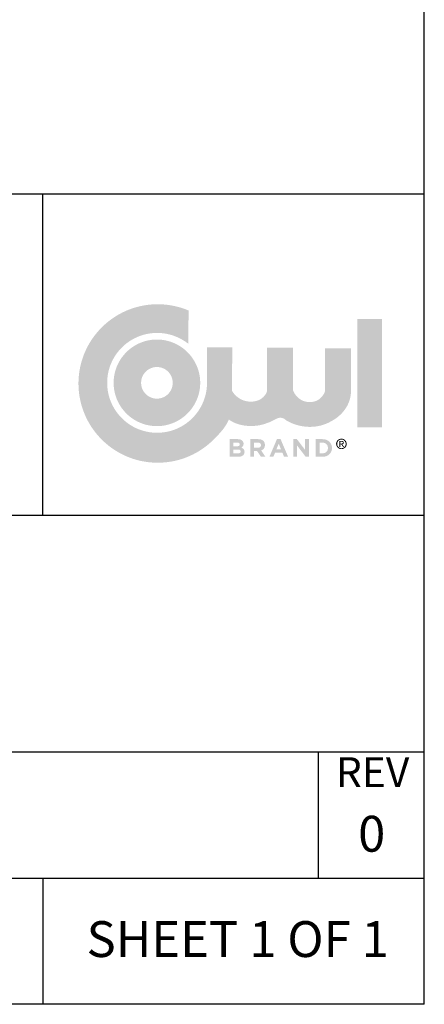
# Model space of a CAD drawing. Units: inches. Extents: x 3.5 to 73.5, y 3.5 to 55.1.
# Drawn here: x 68.6 to 73.5, y 3.5 to 15.5 of the extents above; entities that cross this region are included whole.
import ezdxf

# ---------------------------------------------------------------- set-up
doc = ezdxf.new("R2010")
doc.units = ezdxf.units.IN
doc.header["$LTSCALE"] = 7
doc.header["$MEASUREMENT"] = 0
for name, color, linetype in [('FORMAT', 7, 'Continuous'), ('LOGO_BLACK', 7, 'Continuous'), ('LOGO_BLUE', 154, 'Continuous')]:
    doc.layers.add(name, color=color, linetype=linetype)
doc.styles.add('SLDTEXTSTYLE0', font='TXT', dxfattribs={"width": 0.75})
doc.styles.add('SLDTEXTSTYLE2', font='TXT', dxfattribs={"width": 0.6875})

msp = doc.modelspace()

# ---------------------------------------------------------------- hatches: boundary and pattern name
at = {"layer": 'LOGO_BLACK'}
h = msp.add_hatch(color=256, dxfattribs=at)
edge = h.paths.add_edge_path(flags=0)
edge.add_spline(control_points=[(71.3058143, 10.2396282), (71.3058143, 10.2003299), (71.2738769, 10.1807008), (71.2253776, 10.1807008)], knot_values=[0, 0, 0, 0, 1, 1, 1, 1], weights=[1, 1, 1, 1], degree=3, periodic=0)
edge.add_line((71.2253776, 10.1807008), (71.1231381, 10.1807008))
edge.add_line((71.1231381, 10.1807008), (71.1231381, 10.3956076))
edge.add_line((71.1231381, 10.3956076), (71.2228972, 10.3956076))
edge.add_spline(control_points=[(71.2228972, 10.3956076), (71.2668227, 10.3956076), (71.2938528, 10.3737916), (71.2938528, 10.3400274)], knot_values=[0, 0, 0, 0, 1, 1, 1, 1], weights=[1, 1, 1, 1], degree=3, periodic=0)
edge.add_line((71.2938528, 10.3400274), (71.2938528, 10.3394273))
edge.add_spline(control_points=[(71.2938528, 10.3394273), (71.2938528, 10.315171), (71.2809445, 10.3016492), (71.2655959, 10.2930615)], knot_values=[0, 0, 0, 0, 1, 1, 1, 1], weights=[1, 1, 1, 1], degree=3, periodic=0)
edge.add_spline(control_points=[(71.2655959, 10.2930615), (71.2904523, 10.2835537), (71.3058143, 10.2691118), (71.3058143, 10.2402416)], knot_values=[0, 0, 0, 0, 1, 1, 1, 1], weights=[1, 1, 1, 1], degree=3, periodic=0)
edge.add_line((71.3058143, 10.2402416), (71.3058143, 10.2396282))
edge = h.paths.add_edge_path(flags=0)
edge.add_line((71.1691972, 10.2221326), (71.2253776, 10.2221326))
edge.add_spline(control_points=[(71.2253776, 10.2221326), (71.2462602, 10.2221326), (71.2588351, 10.2295069), (71.2588351, 10.2454689)], knot_values=[0, 0, 0, 0, 1, 1, 1, 1], weights=[1, 1, 1, 1], degree=3, periodic=0)
edge.add_line((71.2588351, 10.2454689), (71.2588351, 10.2460823))
edge.add_spline(control_points=[(71.2588351, 10.2460823), (71.2588351, 10.2605241), (71.2481004, 10.2694185), (71.2238174, 10.2694185)], knot_values=[0, 0, 0, 0, 1, 1, 1, 1], weights=[1, 1, 1, 1], degree=3, periodic=0)
edge.add_line((71.2238174, 10.2694185), (71.1691972, 10.2694185))
edge.add_line((71.1691972, 10.2694185), (71.1691972, 10.2221326))
edge = h.paths.add_edge_path(flags=0)
edge.add_line((71.1691972, 10.3087168), (71.212776, 10.3087168))
edge.add_spline(control_points=[(71.212776, 10.3087168), (71.2336586, 10.3087168), (71.2468736, 10.3154777), (71.2468736, 10.3314397)], knot_values=[0, 0, 0, 0, 1, 1, 1, 1], weights=[1, 1, 1, 1], degree=3, periodic=0)
edge.add_line((71.2468736, 10.3314397), (71.2468736, 10.332053))
edge.add_spline(control_points=[(71.2468736, 10.332053), (71.2468736, 10.3461882), (71.2358455, 10.3541625), (71.2158297, 10.3541625)], knot_values=[0, 0, 0, 0, 1, 1, 1, 1], weights=[1, 1, 1, 1], degree=3, periodic=0)
edge.add_line((71.2158297, 10.3541625), (71.1691972, 10.3541625))
edge.add_line((71.1691972, 10.3541625), (71.1691972, 10.3087168))
h = msp.add_hatch(color=256, dxfattribs=at)
edge = h.paths.add_edge_path(flags=0)
edge.add_spline(control_points=[(71.5548814, 10.3240627), (71.5548814, 10.2893784), (71.5361324, 10.2675756), (71.5088223, 10.2574411)], knot_values=[0, 0, 0, 0, 1, 1, 1, 1], weights=[1, 1, 1, 1], degree=3, periodic=0)
edge.add_line((71.5088223, 10.2574411), (71.5613355, 10.1806848))
edge.add_line((71.5613355, 10.1806848), (71.5060753, 10.1806848))
edge.add_line((71.5060753, 10.1806848), (71.4600162, 10.2494667))
edge.add_line((71.4600162, 10.2494667), (71.4228649, 10.2494667))
edge.add_line((71.4228649, 10.2494667), (71.4228649, 10.1806848))
edge.add_line((71.4228649, 10.1806848), (71.375579, 10.1806848))
edge.add_line((71.375579, 10.1806848), (71.375579, 10.3955917))
edge.add_line((71.375579, 10.3955917), (71.4738446, 10.3955917))
edge.add_spline(control_points=[(71.4738446, 10.3955917), (71.5244909, 10.3955917), (71.5548814, 10.368895), (71.5548814, 10.3246628)], knot_values=[0, 0, 0, 0, 1, 1, 1, 1], weights=[1, 1, 1, 1], degree=3, periodic=0)
edge.add_line((71.5548814, 10.3246628), (71.5548814, 10.3240627))
edge = h.paths.add_edge_path(flags=0)
edge.add_line((71.4228649, 10.2912053), (71.4707509, 10.2912053))
edge.add_spline(control_points=[(71.4707509, 10.2912053), (71.4937804, 10.2912053), (71.5069954, 10.3035002), (71.5069954, 10.3216091)], knot_values=[0, 0, 0, 0, 1, 1, 1, 1], weights=[1, 1, 1, 1], degree=3, periodic=0)
edge.add_line((71.5069954, 10.3216091), (71.5069954, 10.3222225))
edge.add_spline(control_points=[(71.5069954, 10.3222225), (71.5069954, 10.342505), (71.4928603, 10.352933), (71.4698308, 10.352933)], knot_values=[0, 0, 0, 0, 1, 1, 1, 1], weights=[1, 1, 1, 1], degree=3, periodic=0)
edge.add_line((71.4698308, 10.352933), (71.4228649, 10.352933))
edge.add_line((71.4228649, 10.352933), (71.4228649, 10.2912053))
h = msp.add_hatch(color=256, dxfattribs=at)
h.paths.add_polyline_path([(71.8377381, 10.1806901), (71.7882786, 10.1806901), (71.7686494, 10.2288962), (71.6777581, 10.2288962), (71.658089, 10.1806901), (71.6098829, 10.1806901), (71.7020145, 10.3971305), (71.7456199, 10.3971305)], flags=0)
h.paths.add_polyline_path([(71.6946669, 10.2706347), (71.7517673, 10.2706347), (71.7232038, 10.3403368)], flags=0)
msp.add_hatch(color=256, dxfattribs=at).paths.add_polyline_path([(72.0926286, 10.1806835), (72.0524103, 10.1806835), (71.9483306, 10.3173005), (71.9483306, 10.1806835), (71.9016314, 10.1806835), (71.9016314, 10.3955903), (71.9452502, 10.3955903), (72.0459561, 10.2632538), (72.0459561, 10.3955903), (72.0926286, 10.3955903)], flags=0)
h = msp.add_hatch(color=256, dxfattribs=at)
edge = h.paths.add_edge_path(flags=0)
edge.add_spline(control_points=[(72.3729983, 10.2881436), (72.3729983, 10.2276427), (72.3263258, 10.1806768), (72.2587974, 10.1806768)], knot_values=[0, 0, 0, 0, 1, 1, 1, 1], weights=[1, 1, 1, 1], degree=3, periodic=0)
edge.add_line((72.2587974, 10.1806768), (72.1749736, 10.1806768))
edge.add_line((72.1749736, 10.1806768), (72.1749736, 10.3956103))
edge.add_line((72.1749736, 10.3956103), (72.2587974, 10.3956103))
edge.add_spline(control_points=[(72.2587974, 10.3956103), (72.3263258, 10.3956103), (72.3729983, 10.3492446), (72.3729983, 10.288757)], knot_values=[0, 0, 0, 0, 1, 1, 1, 1], weights=[1, 1, 1, 1], degree=3, periodic=0)
edge.add_line((72.3729983, 10.288757), (72.3729983, 10.2881436))
edge = h.paths.add_edge_path(flags=0)
edge.add_line((72.2222595, 10.2233621), (72.2587974, 10.2233621))
edge.add_spline(control_points=[(72.2587974, 10.2233621), (72.2974956, 10.2233621), (72.3235788, 10.2494587), (72.3235788, 10.2875302)], knot_values=[0, 0, 0, 0, 1, 1, 1, 1], weights=[1, 1, 1, 1], degree=3, periodic=0)
edge.add_line((72.3235788, 10.2875302), (72.3235788, 10.2881436))
edge.add_spline(control_points=[(72.3235788, 10.2881436), (72.3235788, 10.326215), (72.2974956, 10.3529116), (72.2587974, 10.3529116)], knot_values=[0, 0, 0, 0, 1, 1, 1, 1], weights=[1, 1, 1, 1], degree=3, periodic=0)
edge.add_line((72.2587974, 10.3529116), (72.2222595, 10.3529116))
edge.add_line((72.2222595, 10.3529116), (72.2222595, 10.2233621))
h = msp.add_hatch(color=256, dxfattribs=at)
edge = h.paths.add_edge_path(flags=0)
edge.add_spline(control_points=[(72.4885368, 10.4012203), (72.5231144, 10.4012203), (72.5526381, 10.374417), (72.5526381, 10.3379991)], knot_values=[0, 0, 0, 0, 1, 1, 1, 1], weights=[1, 1, 1, 1], degree=3, periodic=0)
edge.add_spline(control_points=[(72.5526381, 10.3379991), (72.5526381, 10.3012479), (72.5231144, 10.2744179), (72.4885368, 10.2744179)], knot_values=[0, 0, 0, 0, 1, 1, 1, 1], weights=[1, 1, 1, 1], degree=3, periodic=0)
edge.add_spline(control_points=[(72.4885368, 10.2744179), (72.4536524, 10.2744179), (72.424142, 10.3012479), (72.424142, 10.3379991)], knot_values=[0, 0, 0, 0, 1, 1, 1, 1], weights=[1, 1, 1, 1], degree=3, periodic=0)
edge.add_spline(control_points=[(72.424142, 10.3379991), (72.424142, 10.374417), (72.4536524, 10.4012203), (72.4885368, 10.4012203)], knot_values=[0, 0, 0, 0, 1, 1, 1, 1], weights=[1, 1, 1, 1], degree=3, periodic=0)
edge = h.paths.add_edge_path(flags=0)
edge.add_spline(control_points=[(72.4885368, 10.2849792), (72.517207, 10.2849792), (72.5398632, 10.3074753), (72.5398632, 10.3379991)], knot_values=[0, 0, 0, 0, 1, 1, 1, 1], weights=[1, 1, 1, 1], degree=3, periodic=0)
edge.add_spline(control_points=[(72.5398632, 10.3379991), (72.5398632, 10.3680029), (72.517207, 10.390659), (72.4885368, 10.390659)], knot_values=[0, 0, 0, 0, 1, 1, 1, 1], weights=[1, 1, 1, 1], degree=3, periodic=0)
edge.add_spline(control_points=[(72.4885368, 10.390659), (72.4595331, 10.390659), (72.436877, 10.3680029), (72.436877, 10.3379991)], knot_values=[0, 0, 0, 0, 1, 1, 1, 1], weights=[1, 1, 1, 1], degree=3, periodic=0)
edge.add_spline(control_points=[(72.436877, 10.3379991), (72.436877, 10.3074753), (72.4595331, 10.2849792), (72.4885368, 10.2849792)], knot_values=[0, 0, 0, 0, 1, 1, 1, 1], weights=[1, 1, 1, 1], degree=3, periodic=0)
h = msp.add_hatch(color=256, dxfattribs=at)
edge = h.paths.add_edge_path(flags=0)
edge.add_spline(control_points=[(72.5177138, 10.3536011), (72.5177138, 10.3404794), (72.509566, 10.3348121), (72.4987914, 10.3334252)], knot_values=[0, 0, 0, 0, 1, 1, 1, 1], weights=[1, 1, 1, 1], degree=3, periodic=0)
edge.add_line((72.4987914, 10.3334252), (72.5196207, 10.3012479))
edge.add_line((72.5196207, 10.3012479), (72.5071524, 10.3012479))
edge.add_line((72.5071524, 10.3012479), (72.4878567, 10.3329718))
edge.add_line((72.4878567, 10.3329718), (72.4751618, 10.3329718))
edge.add_line((72.4751618, 10.3329718), (72.4751618, 10.3012479))
edge.add_line((72.4751618, 10.3012479), (72.4640804, 10.3012479))
edge.add_line((72.4640804, 10.3012479), (72.4640804, 10.374417))
edge.add_line((72.4640804, 10.374417), (72.4918705, 10.374417))
edge.add_spline(control_points=[(72.4918705, 10.374417), (72.5091927, 10.374417), (72.5177138, 10.3680029), (72.5177138, 10.3536011)], knot_values=[0, 0, 0, 0, 1, 1, 1, 1], weights=[1, 1, 1, 1], degree=3, periodic=0)
edge = h.paths.add_edge_path(flags=0)
edge.add_spline(control_points=[(72.4884034, 10.3423197), (72.4978446, 10.3423197), (72.506139, 10.3429998), (72.506139, 10.3542411)], knot_values=[0, 0, 0, 0, 1, 1, 1, 1], weights=[1, 1, 1, 1], degree=3, periodic=0)
edge.add_spline(control_points=[(72.506139, 10.3542411), (72.506139, 10.3633089), (72.4979513, 10.3650158), (72.4902036, 10.3650158)], knot_values=[0, 0, 0, 0, 1, 1, 1, 1], weights=[1, 1, 1, 1], degree=3, periodic=0)
edge.add_line((72.4902036, 10.3650158), (72.4751618, 10.3650158))
edge.add_line((72.4751618, 10.3650158), (72.4751618, 10.3423197))
edge.add_line((72.4751618, 10.3423197), (72.4884034, 10.3423197))
at = {"layer": 'LOGO_BLUE'}
h = msp.add_hatch(color=256, dxfattribs=at)
edge = h.paths.add_edge_path(flags=0)
edge.add_spline(control_points=[(71.5884403, 10.5953006), (71.6303522, 10.6057953), (71.6659166, 10.6325986), (71.701481, 10.6470938)], knot_values=[0, 0, 0, 0, 1, 1, 1, 1], weights=[1, 1, 1, 1], degree=3, periodic=0)
edge.add_spline(control_points=[(71.701481, 10.6470938), (71.7370722, 10.6615623), (71.7727033, 10.6636691), (71.8148952, 10.6246109)], knot_values=[0, 0, 0, 0, 1, 1, 1, 1], weights=[1, 1, 1, 1], degree=3, periodic=0)
edge.add_spline(control_points=[(71.8148952, 10.6246109), (71.8966121, 10.5764182), (71.9910106, 10.5491748), (72.0858758, 10.5460411)], knot_values=[0, 0, 0, 0, 1, 1, 1, 1], weights=[1, 1, 1, 1], degree=3, periodic=0)
edge.add_spline(control_points=[(72.0858758, 10.5460411), (72.1807143, 10.5428541), (72.2761262, 10.5638833), (72.3600167, 10.612076)], knot_values=[0, 0, 0, 0, 1, 1, 1, 1], weights=[1, 1, 1, 1], degree=3, periodic=0)
edge.add_spline(control_points=[(72.3600167, 10.612076), (72.5235038, 10.6979801), (72.6065142, 10.8421715), (72.6057407, 10.99039)], knot_values=[0, 0, 0, 0, 1, 1, 1, 1], weights=[1, 1, 1, 1], degree=3, periodic=0)
edge.add_spline(control_points=[(72.6057407, 10.99039), (72.6048473, 11.1478363), (72.6052607, 11.505161)], knot_values=[0, 0, 0, 1, 1, 1], weights=[1, 1, 1], degree=2, periodic=0)
edge.add_line((72.6052607, 11.505161), (72.4438538, 11.505161))
edge.add_line((72.4438538, 11.505161), (72.2886878, 11.505161))
edge.add_line((72.2886878, 11.505161), (72.2886878, 11.2451819))
edge.add_line((72.2886878, 11.2451819), (72.2886878, 10.9852294))
edge.add_spline(control_points=[(72.2886878, 10.9852294), (72.2804334, 10.9513985), (72.2530967, 10.9174342)], knot_values=[0, 0, 0, 1, 1, 1], weights=[1, 1, 1], degree=2, periodic=0)
edge.add_spline(control_points=[(72.2530967, 10.9174342), (72.2258533, 10.88343), (72.1794608, 10.849199), (72.1031979, 10.8484123)], knot_values=[0, 0, 0, 0, 1, 1, 1, 1], weights=[1, 1, 1, 1], degree=3, periodic=0)
edge.add_spline(control_points=[(72.1031979, 10.8484123), (72.0268817, 10.8476388), (71.9757553, 10.8828966), (71.9437247, 10.9183543)], knot_values=[0, 0, 0, 0, 1, 1, 1, 1], weights=[1, 1, 1, 1], degree=3, periodic=0)
edge.add_spline(control_points=[(71.9437247, 10.9183543), (71.911734, 10.9537854), (71.8987191, 10.9894165)], knot_values=[0, 0, 0, 1, 1, 1], weights=[1, 1, 1], degree=2, periodic=0)
edge.add_line((71.8987191, 10.9894165), (71.8987191, 11.2515026))
edge.add_line((71.8987191, 11.2515026), (71.8987191, 11.513522))
edge.add_line((71.8987191, 11.513522), (71.7393524, 11.513522))
edge.add_line((71.7393524, 11.513522), (71.5800126, 11.513522))
edge.add_line((71.5800126, 11.513522), (71.5800126, 11.2472888))
edge.add_line((71.5800126, 11.2472888), (71.5800126, 10.9810155))
edge.add_spline(control_points=[(71.5800126, 10.9810155), (71.5716915, 10.9495983), (71.5431946, 10.9179409)], knot_values=[0, 0, 0, 1, 1, 1], weights=[1, 1, 1], degree=2, periodic=0)
edge.add_spline(control_points=[(71.5431946, 10.9179409), (71.5146977, 10.8863237), (71.4660916, 10.8544663), (71.3856149, 10.8536796)], knot_values=[0, 0, 0, 0, 1, 1, 1, 1], weights=[1, 1, 1, 1], degree=3, periodic=0)
edge.add_spline(control_points=[(71.3856149, 10.8536796), (71.3051515, 10.8529062), (71.2473443, 10.8852302), (71.2097396, 10.9178076)], knot_values=[0, 0, 0, 0, 1, 1, 1, 1], weights=[1, 1, 1, 1], degree=3, periodic=0)
edge.add_spline(control_points=[(71.2097396, 10.9178076), (71.1745219, 10.9481714), (71.157133, 10.9784418), (71.1549594, 10.9824157)], knot_values=[0, 0, 0, 0, 1, 1, 1, 1], weights=[1, 1, 1, 1], degree=3, periodic=0)
edge.add_line((71.1549594, 10.9824157), (71.1549594, 10.9836025))
edge.add_line((71.1549594, 10.9836025), (71.1552928, 11.5147089))
edge.add_line((71.1552928, 11.5147089), (71.0034605, 11.5147089))
edge.add_line((71.0034605, 11.5147089), (70.8474943, 11.5147089))
edge.add_spline(control_points=[(70.8474943, 11.5147089), (70.8476277, 11.4113493), (70.847761, 11.3056427)], knot_values=[0, 0, 0, 1, 1, 1], weights=[1, 1, 1], degree=2, periodic=0)
edge.add_spline(control_points=[(70.847761, 11.3056427), (70.8478277, 11.2000029), (70.847961, 11.0919894), (70.847961, 11.0828149)], knot_values=[0, 0, 0, 0, 1, 1, 1, 1], weights=[1, 1, 1, 1], degree=3, periodic=0)
edge.add_spline(control_points=[(70.847961, 11.0828149), (70.847961, 11.0407029), (70.8437205, 10.9997378), (70.8355729, 10.9600262)], knot_values=[0, 0, 0, 0, 1, 1, 1, 1], weights=[1, 1, 1, 1], degree=3, periodic=0)
edge.add_spline(control_points=[(70.8355729, 10.9600262), (70.8274785, 10.9204613), (70.8155303, 10.8821765), (70.8001417, 10.8457719)], knot_values=[0, 0, 0, 0, 1, 1, 1, 1], weights=[1, 1, 1, 1], degree=3, periodic=0)
edge.add_spline(control_points=[(70.8001417, 10.8457719), (70.7846198, 10.8093541), (70.7658975, 10.7747097), (70.7439214, 10.7423323)], knot_values=[0, 0, 0, 0, 1, 1, 1, 1], weights=[1, 1, 1, 1], degree=3, periodic=0)
edge.add_spline(control_points=[(70.7439214, 10.7423323), (70.7220787, 10.7099016), (70.6971555, 10.6797379), (70.6696054, 10.6522277)], knot_values=[0, 0, 0, 0, 1, 1, 1, 1], weights=[1, 1, 1, 1], degree=3, periodic=0)
edge.add_spline(control_points=[(70.6696054, 10.6522277), (70.6420553, 10.6246109), (70.6118649, 10.5997412), (70.5794875, 10.5778318)], knot_values=[0, 0, 0, 0, 1, 1, 1, 1], weights=[1, 1, 1, 1], degree=3, periodic=0)
edge.add_spline(control_points=[(70.5794875, 10.5778318), (70.5470568, 10.5559624), (70.5124791, 10.53704), (70.4760346, 10.5216248)], knot_values=[0, 0, 0, 0, 1, 1, 1, 1], weights=[1, 1, 1, 1], degree=3, periodic=0)
edge.add_spline(control_points=[(70.4760346, 10.5216248), (70.43959, 10.5062761), (70.4014119, 10.4943547), (70.3617269, 10.4861936)], knot_values=[0, 0, 0, 0, 1, 1, 1, 1], weights=[1, 1, 1, 1], degree=3, periodic=0)
edge.add_spline(control_points=[(70.3617269, 10.4861936), (70.3220553, 10.4780726), (70.2810635, 10.4737654), (70.2390049, 10.4737654)], knot_values=[0, 0, 0, 0, 1, 1, 1, 1], weights=[1, 1, 1, 1], degree=3, periodic=0)
edge.add_spline(control_points=[(70.2390049, 10.4737654), (70.1969597, 10.4737654), (70.1559279, 10.4780726), (70.1162963, 10.4861936)], knot_values=[0, 0, 0, 0, 1, 1, 1, 1], weights=[1, 1, 1, 1], degree=3, periodic=0)
edge.add_spline(control_points=[(70.1162963, 10.4861936), (70.0766513, 10.4943547), (70.0383665, 10.5062761), (70.0019887, 10.5216248)], knot_values=[0, 0, 0, 0, 1, 1, 1, 1], weights=[1, 1, 1, 1], degree=3, periodic=0)
edge.add_spline(control_points=[(70.0019887, 10.5216248), (69.9655441, 10.53704), (69.9308598, 10.5559624), (69.8985624, 10.5778318)], knot_values=[0, 0, 0, 0, 1, 1, 1, 1], weights=[1, 1, 1, 1], degree=3, periodic=0)
edge.add_spline(control_points=[(69.8985624, 10.5778318), (69.8661317, 10.5997412), (69.8359279, 10.6246109), (69.8083778, 10.6522277)], knot_values=[0, 0, 0, 0, 1, 1, 1, 1], weights=[1, 1, 1, 1], degree=3, periodic=0)
edge.add_spline(control_points=[(69.8083778, 10.6522277), (69.7807743, 10.6797379), (69.7559046, 10.7099016), (69.7340352, 10.7423323)], knot_values=[0, 0, 0, 0, 1, 1, 1, 1], weights=[1, 1, 1, 1], degree=3, periodic=0)
edge.add_spline(control_points=[(69.7340352, 10.7423323), (69.7121257, 10.7747097), (69.6933101, 10.8093541), (69.6778815, 10.8457719)], knot_values=[0, 0, 0, 0, 1, 1, 1, 1], weights=[1, 1, 1, 1], degree=3, periodic=0)
edge.add_spline(control_points=[(69.6778815, 10.8457719), (69.6624662, 10.8821765), (69.650438, 10.9204613), (69.642357, 10.9600262)], knot_values=[0, 0, 0, 0, 1, 1, 1, 1], weights=[1, 1, 1, 1], degree=3, periodic=0)
edge.add_spline(control_points=[(69.642357, 10.9600262), (69.634236, 10.9997378), (69.6299955, 11.0407029), (69.6299955, 11.0828149)], knot_values=[0, 0, 0, 0, 1, 1, 1, 1], weights=[1, 1, 1, 1], degree=3, periodic=0)
edge.add_spline(control_points=[(69.6299955, 11.0828149), (69.6299955, 11.1248068), (69.634236, 11.1659053), (69.642357, 11.2054702)], knot_values=[0, 0, 0, 0, 1, 1, 1, 1], weights=[1, 1, 1, 1], degree=3, periodic=0)
edge.add_spline(control_points=[(69.642357, 11.2054702), (69.650438, 11.2451418), (69.6624662, 11.2833866), (69.6778815, 11.3198445)], knot_values=[0, 0, 0, 0, 1, 1, 1, 1], weights=[1, 1, 1, 1], degree=3, periodic=0)
edge.add_spline(control_points=[(69.6778815, 11.3198445), (69.6933101, 11.3562491), (69.7121257, 11.3908667), (69.7340352, 11.4232308)], knot_values=[0, 0, 0, 0, 1, 1, 1, 1], weights=[1, 1, 1, 1], degree=3, periodic=0)
edge.add_spline(control_points=[(69.7340352, 11.4232308), (69.7559046, 11.4556348), (69.7807743, 11.4858653), (69.8083778, 11.5134154)], knot_values=[0, 0, 0, 0, 1, 1, 1, 1], weights=[1, 1, 1, 1], degree=3, periodic=0)
edge.add_spline(control_points=[(69.8083778, 11.5134154), (69.8359279, 11.5409255), (69.8661317, 11.5658619), (69.8985624, 11.5877047)], knot_values=[0, 0, 0, 0, 1, 1, 1, 1], weights=[1, 1, 1, 1], degree=3, periodic=0)
edge.add_spline(control_points=[(69.8985624, 11.5877047), (69.9308598, 11.6096407), (69.9655441, 11.6284964), (70.0019887, 11.6439117)], knot_values=[0, 0, 0, 0, 1, 1, 1, 1], weights=[1, 1, 1, 1], degree=3, periodic=0)
edge.add_spline(control_points=[(70.0019887, 11.6439117), (70.0383665, 11.6593403), (70.0766513, 11.6712618), (70.1162963, 11.6793694)], knot_values=[0, 0, 0, 0, 1, 1, 1, 1], weights=[1, 1, 1, 1], degree=3, periodic=0)
edge.add_spline(control_points=[(70.1162963, 11.6793694), (70.1559279, 11.6875305), (70.1969597, 11.6917043), (70.2390049, 11.6917043)], knot_values=[0, 0, 0, 0, 1, 1, 1, 1], weights=[1, 1, 1, 1], degree=3, periodic=0)
edge.add_spline(control_points=[(70.2390049, 11.6917043), (70.2810635, 11.6917043), (70.3220553, 11.6875305), (70.3617269, 11.6793694)], knot_values=[0, 0, 0, 0, 1, 1, 1, 1], weights=[1, 1, 1, 1], degree=3, periodic=0)
edge.add_spline(control_points=[(70.3617269, 11.6793694), (70.4014119, 11.6712618), (70.43959, 11.6593403), (70.4760346, 11.6439117)], knot_values=[0, 0, 0, 0, 1, 1, 1, 1], weights=[1, 1, 1, 1], degree=3, periodic=0)
edge.add_spline(control_points=[(70.4760346, 11.6439117), (70.5019845, 11.632937), (70.527521, 11.6201354), (70.5519107, 11.6058002)], knot_values=[0, 0, 0, 0, 1, 1, 1, 1], weights=[1, 1, 1, 1], degree=3, periodic=0)
edge.add_spline(control_points=[(70.5519107, 11.6058002), (70.5763671, 11.5915051), (70.5998367, 11.5756098), (70.6215461, 11.5581143)], knot_values=[0, 0, 0, 0, 1, 1, 1, 1], weights=[1, 1, 1, 1], degree=3, periodic=0)
edge.add_line((70.6215461, 11.5581143), (70.6220528, 11.7618864))
edge.add_line((70.6220528, 11.7618864), (70.6226262, 11.9656452))
edge.add_spline(control_points=[(70.6226262, 11.9656452), (70.564819, 11.9901416), (70.5040514, 12.0090506), (70.4411502, 12.0219589)], knot_values=[0, 0, 0, 0, 1, 1, 1, 1], weights=[1, 1, 1, 1], degree=3, periodic=0)
edge.add_spline(control_points=[(70.4411502, 12.0219589), (70.3782357, 12.0348672), (70.3130542, 12.041628), (70.2463525, 12.041628)], knot_values=[0, 0, 0, 0, 1, 1, 1, 1], weights=[1, 1, 1, 1], degree=3, periodic=0)
edge.add_spline(control_points=[(70.2463525, 12.041628), (70.1795308, 12.041628), (70.114496, 12.0348672), (70.0515148, 12.0219589)], knot_values=[0, 0, 0, 0, 1, 1, 1, 1], weights=[1, 1, 1, 1], degree=3, periodic=0)
edge.add_spline(control_points=[(70.0515148, 12.0219589), (69.9886137, 12.0090506), (69.9279794, 11.9901416), (69.8700655, 11.9656452)], knot_values=[0, 0, 0, 0, 1, 1, 1, 1], weights=[1, 1, 1, 1], degree=3, periodic=0)
edge.add_spline(control_points=[(69.8700655, 11.9656452), (69.8122183, 11.9411622), (69.7572914, 11.9112251), (69.7059117, 11.8765141)], knot_values=[0, 0, 0, 0, 1, 1, 1, 1], weights=[1, 1, 1, 1], degree=3, periodic=0)
edge.add_spline(control_points=[(69.7059117, 11.8765141), (69.6544786, 11.8417631), (69.6065526, 11.8021981), (69.5628404, 11.758446)], knot_values=[0, 0, 0, 0, 1, 1, 1, 1], weights=[1, 1, 1, 1], degree=3, periodic=0)
edge.add_spline(control_points=[(69.5628404, 11.758446), (69.5190883, 11.7147339), (69.47959, 11.6668079), (69.4447724, 11.6154148)], knot_values=[0, 0, 0, 0, 1, 1, 1, 1], weights=[1, 1, 1, 1], degree=3, periodic=0)
edge.add_spline(control_points=[(69.4447724, 11.6154148), (69.4100613, 11.5640217), (69.3801376, 11.5090682), (69.3556812, 11.451261)], knot_values=[0, 0, 0, 0, 1, 1, 1, 1], weights=[1, 1, 1, 1], degree=3, periodic=0)
edge.add_spline(control_points=[(69.3556812, 11.451261), (69.3312248, 11.3933737), (69.3122358, 11.3327128), (69.2993275, 11.2697716)], knot_values=[0, 0, 0, 0, 1, 1, 1, 1], weights=[1, 1, 1, 1], degree=3, periodic=0)
edge.add_spline(control_points=[(69.2993275, 11.2697716), (69.2864459, 11.2068704), (69.2796984, 11.1417156), (69.2796984, 11.0749739)], knot_values=[0, 0, 0, 0, 1, 1, 1, 1], weights=[1, 1, 1, 1], degree=3, periodic=0)
edge.add_spline(control_points=[(69.2796984, 11.0749739), (69.2796984, 11.0082589), (69.2864459, 10.9431174), (69.2993275, 10.8801362)], knot_values=[0, 0, 0, 0, 1, 1, 1, 1], weights=[1, 1, 1, 1], degree=3, periodic=0)
edge.add_spline(control_points=[(69.2993275, 10.8801362), (69.3122358, 10.817275), (69.3312248, 10.7565341), (69.3556812, 10.6986869)], knot_values=[0, 0, 0, 0, 1, 1, 1, 1], weights=[1, 1, 1, 1], degree=3, periodic=0)
edge.add_spline(control_points=[(69.3556812, 10.6986869), (69.3801376, 10.6409463), (69.4100613, 10.5859528), (69.4447724, 10.534533)], knot_values=[0, 0, 0, 0, 1, 1, 1, 1], weights=[1, 1, 1, 1], degree=3, periodic=0)
edge.add_spline(control_points=[(69.4447724, 10.534533), (69.47959, 10.4831399), (69.5190883, 10.435214), (69.5628404, 10.3915018)], knot_values=[0, 0, 0, 0, 1, 1, 1, 1], weights=[1, 1, 1, 1], degree=3, periodic=0)
edge.add_spline(control_points=[(69.5628404, 10.3915018), (69.6065526, 10.3477497), (69.6544786, 10.3081714), (69.7059117, 10.2734337)], knot_values=[0, 0, 0, 0, 1, 1, 1, 1], weights=[1, 1, 1, 1], degree=3, periodic=0)
edge.add_spline(control_points=[(69.7059117, 10.2734337), (69.7572914, 10.2387094), (69.8122183, 10.2087856), (69.8700655, 10.1843026)], knot_values=[0, 0, 0, 0, 1, 1, 1, 1], weights=[1, 1, 1, 1], degree=3, periodic=0)
edge.add_spline(control_points=[(69.8700655, 10.1843026), (69.9279794, 10.1598729), (69.9886137, 10.1408572), (70.0515148, 10.1279889)], knot_values=[0, 0, 0, 0, 1, 1, 1, 1], weights=[1, 1, 1, 1], degree=3, periodic=0)
edge.add_spline(control_points=[(70.0515148, 10.1279889), (70.114496, 10.1150806), (70.1795308, 10.1083464), (70.2463525, 10.1083464)], knot_values=[0, 0, 0, 0, 1, 1, 1, 1], weights=[1, 1, 1, 1], degree=3, periodic=0)
edge.add_spline(control_points=[(70.2463525, 10.1083464), (70.3130542, 10.1083464), (70.3782357, 10.1150806), (70.4411502, 10.1279889)], knot_values=[0, 0, 0, 0, 1, 1, 1, 1], weights=[1, 1, 1, 1], degree=3, periodic=0)
edge.add_spline(control_points=[(70.4411502, 10.1279889), (70.5040514, 10.1408572), (70.564819, 10.1598729), (70.6226262, 10.1843026)], knot_values=[0, 0, 0, 0, 1, 1, 1, 1], weights=[1, 1, 1, 1], degree=3, periodic=0)
edge.add_spline(control_points=[(70.6226262, 10.1843026), (70.6804068, 10.2087856), (70.7354003, 10.2387094), (70.7868201, 10.2734337)], knot_values=[0, 0, 0, 0, 1, 1, 1, 1], weights=[1, 1, 1, 1], degree=3, periodic=0)
edge.add_spline(control_points=[(70.7868201, 10.2734337), (70.8382132, 10.3081714), (70.8860725, 10.3477497), (70.9298913, 10.3915018)], knot_values=[0, 0, 0, 0, 1, 1, 1, 1], weights=[1, 1, 1, 1], degree=3, periodic=0)
edge.add_spline(control_points=[(70.9298913, 10.3915018), (70.9736034, 10.435214), (71.018209, 10.4814464), (71.055507, 10.5320794)], knot_values=[0, 0, 0, 0, 1, 1, 1, 1], weights=[1, 1, 1, 1], degree=3, periodic=0)
edge.add_spline(control_points=[(71.055507, 10.5320794), (71.0792433, 10.5642167), (71.0993791, 10.598421), (71.1149811, 10.6344922)], knot_values=[0, 0, 0, 0, 1, 1, 1, 1], weights=[1, 1, 1, 1], degree=3, periodic=0)
edge.add_spline(control_points=[(71.1149811, 10.6344922), (71.1760154, 10.5899266), (71.2547452, 10.5650035), (71.3357953, 10.5581093)], knot_values=[0, 0, 0, 0, 1, 1, 1, 1], weights=[1, 1, 1, 1], degree=3, periodic=0)
edge.add_spline(control_points=[(71.3357953, 10.5581093), (71.4240997, 10.5504284), (71.5150311, 10.5638833), (71.5884403, 10.5953006)], knot_values=[0, 0, 0, 0, 1, 1, 1, 1], weights=[1, 1, 1, 1], degree=3, periodic=0)
msp.add_hatch(color=256, dxfattribs=at).paths.add_polyline_path([(72.6827837, 11.8616082), (72.6827837, 10.5407765), (72.9847414, 10.5407765), (72.9847414, 11.8616082)], flags=0)
h = msp.add_hatch(color=256, dxfattribs=at)
edge = h.paths.add_edge_path(flags=0)
edge.add_spline(control_points=[(70.2368887, 11.6112903), (70.5282184, 11.6112903), (70.7652747, 11.374234), (70.7652747, 11.0829443)], knot_values=[0, 0, 0, 0, 1, 1, 1, 1], weights=[1, 1, 1, 1], degree=3, periodic=0)
edge.add_spline(control_points=[(70.7652747, 11.0829443), (70.7652747, 10.7916012), (70.5282184, 10.5546249), (70.2368887, 10.5546249)], knot_values=[0, 0, 0, 0, 1, 1, 1, 1], weights=[1, 1, 1, 1], degree=3, periodic=0)
edge.add_spline(control_points=[(70.2368887, 10.5546249), (69.9455856, 10.5546249), (69.7086093, 10.7916012), (69.7086093, 11.0829443)], knot_values=[0, 0, 0, 0, 1, 1, 1, 1], weights=[1, 1, 1, 1], degree=3, periodic=0)
edge.add_spline(control_points=[(69.7086093, 11.0829443), (69.7086093, 11.374234), (69.9455856, 11.6112903), (70.2368887, 11.6112903)], knot_values=[0, 0, 0, 0, 1, 1, 1, 1], weights=[1, 1, 1, 1], degree=3, periodic=0)
edge = h.paths.add_edge_path(flags=0)
edge.add_spline(control_points=[(70.2368887, 10.8900401), (70.3432353, 10.8900401), (70.4297795, 10.9765176), (70.4297795, 11.0829443)], knot_values=[0, 0, 0, 0, 1, 1, 1, 1], weights=[1, 1, 1, 1], degree=3, periodic=0)
edge.add_spline(control_points=[(70.4297795, 11.0829443), (70.4297795, 11.1892908), (70.3432353, 11.275835), (70.2368887, 11.275835)], knot_values=[0, 0, 0, 0, 1, 1, 1, 1], weights=[1, 1, 1, 1], degree=3, periodic=0)
edge.add_spline(control_points=[(70.2368887, 11.275835), (70.130542, 11.275835), (70.0440246, 11.1892908), (70.0440246, 11.0829443)], knot_values=[0, 0, 0, 0, 1, 1, 1, 1], weights=[1, 1, 1, 1], degree=3, periodic=0)
edge.add_spline(control_points=[(70.0440246, 11.0829443), (70.0440246, 10.9765176), (70.130542, 10.8900401), (70.2368887, 10.8900401)], knot_values=[0, 0, 0, 0, 1, 1, 1, 1], weights=[1, 1, 1, 1], degree=3, periodic=0)

# ---------------------------------------------------------------- linework, layer by layer
at = {"layer": 'FORMAT'}
for p, q in [((73.4999798, 3.5000109), (73.4999798, 55.1250109)), ((73.4999798, 13.3865228), (54.5999798, 13.3865228)), ((68.846334, 9.4676657), (68.846334, 13.3865228)), ((54.5999798, 9.4676657), (73.4999798, 9.4676657)), ((54.5999798, 6.5800109), (73.4999798, 6.5800109)), ((72.2053285, 6.5800109), (72.2053285, 5.0400109)), ((54.5999798, 5.0400109), (73.4999798, 5.0400109)), ((68.846334, 5.0400109), (68.846334, 3.5000109)), ((73.4999798, 3.5000109), (3.4999798, 3.5000109))]:
    msp.add_line(p, q, dxfattribs=at)

# ---------------------------------------------------------------- texts
for s, insert, char_height, attachment_point, style in [('REV', (72.421772, 6.5150033), 0.36458333, 1, 'SLDTEXTSTYLE0'), ('0', (72.8580314, 5.7996784), 0.4375, 2, 'SLDTEXTSTYLE0'), ('SHEET 1 OF 1', (71.2219105, 4.5144766), 0.4375, 2, 'SLDTEXTSTYLE2')]:
    msp.add_mtext(s, dxfattribs=dict(at, insert=insert, char_height=char_height, attachment_point=attachment_point, style=style))

doc.saveas('drawing.dxf')
